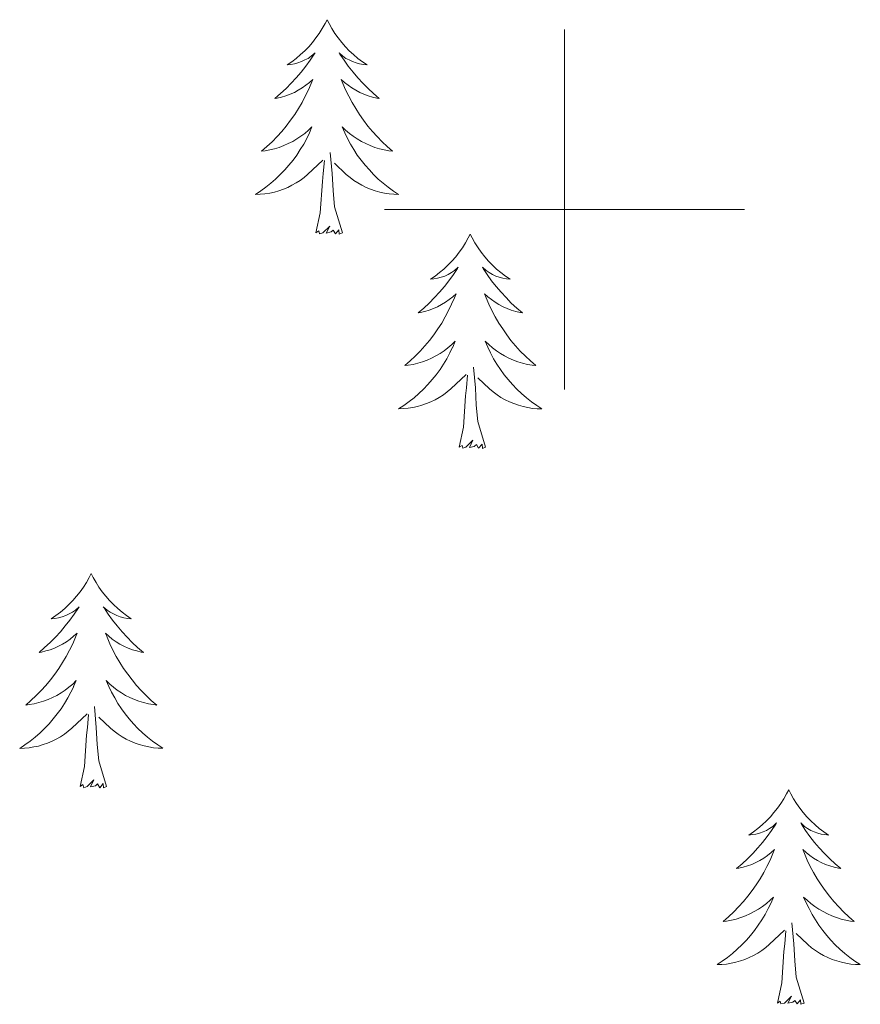
# Model space of a CAD drawing. Units: metres. Extents: x 575658 to 580146, y 4746963 to 4749984.
# Drawn here: x 577970 to 578016, y 4749456 to 4749511 of the extents above; entities that cross this region are included whole.
import ezdxf

# ---------------------------------------------------------------- set-up
doc = ezdxf.new("R2010")
doc.units = ezdxf.units.M
doc.header["$MEASUREMENT"] = 0
doc.layers.add('Level 36', color=19, linetype='Continuous', lineweight=40)
doc.layers.add('Level 63', color=7, linetype='Continuous', lineweight=0)

msp = doc.modelspace()

# ---------------------------------------------------------------- linework, layer by layer
at = {"layer": 'Level 36', "color": 92, "linetype": 'Continuous', "lineweight": 0}
for points in [[(577986.81, 4749510.55, 0.01), (577986.7, 4749510.33, 0.01), (577986.54, 4749510.06, 0.01), (577986.37, 4749509.79, 0.01), (577986.19, 4749509.54, 0.01), (577986, 4749509.29, 0.01), (577985.79, 4749509.05, 0.01), (577985.57, 4749508.82, 0.01), (577985.34, 4749508.61, 0.01), (577985.1, 4749508.4, 0.01), (577984.85, 4749508.21, 0.01), (577984.59, 4749508.04, 0.01), (577984.79, 4749508.06, 0.01), (577984.99, 4749508.1, 0.01), (577985.19, 4749508.15, 0.01), (577985.39, 4749508.22, 0.01), (577985.58, 4749508.31, 0.01), (577985.76, 4749508.4, 0.01), (577985.93, 4749508.52, 0.01), (577986.14, 4749508.71, 0.01), (577986.09, 4749508.64, 0.01), (577985.87, 4749508.3, 0.01), (577985.62, 4749507.96, 0.01), (577985.37, 4749507.64, 0.01), (577985.1, 4749507.32, 0.01), (577984.82, 4749507.02, 0.01), (577984.53, 4749506.72, 0.01), (577984.22, 4749506.44, 0.01), (577983.91, 4749506.17, 0.01), (577984.03, 4749506.19, 0.01), (577984.28, 4749506.25, 0.01), (577984.52, 4749506.32, 0.01), (577984.76, 4749506.41, 0.01), (577984.99, 4749506.51, 0.01), (577985.21, 4749506.63, 0.01), (577985.43, 4749506.76, 0.01), (577985.63, 4749506.91, 0.01), (577985.83, 4749507.06, 0.01), (577986.02, 4749507.23, 0.01), (577985.93, 4749507.01, 0.01), (577985.77, 4749506.65, 0.01), (577985.6, 4749506.3, 0.01), (577985.42, 4749505.95, 0.01), (577985.22, 4749505.61, 0.01), (577985.01, 4749505.28, 0.01), (577984.78, 4749504.96, 0.01), (577984.54, 4749504.64, 0.01), (577984.29, 4749504.34, 0.01), (577984.03, 4749504.05, 0.01), (577983.75, 4749503.77, 0.01), (577983.46, 4749503.5, 0.01), (577983.17, 4749503.24, 0.01), (577983.36, 4749503.26, 0.01), (577983.63, 4749503.31, 0.01), (577983.89, 4749503.38, 0.01), (577984.15, 4749503.45, 0.01), (577984.41, 4749503.55, 0.01), (577984.65, 4749503.66, 0.01), (577984.9, 4749503.78, 0.01), (577985.13, 4749503.92, 0.01), (577985.35, 4749504.07, 0.01), (577985.57, 4749504.23, 0.01), (577985.78, 4749504.41, 0.01), (577985.97, 4749504.6, 0.01), (577985.83, 4749504.27, 0.01)], [(577986.81, 4749510.55, 0.01), (577986.92, 4749510.33, 0.01), (577987.07, 4749510.06, 0.01), (577987.24, 4749509.79, 0.01), (577987.42, 4749509.54, 0.01), (577987.62, 4749509.29, 0.01), (577987.83, 4749509.05, 0.01), (577988.04, 4749508.82, 0.01), (577988.27, 4749508.61, 0.01), (577988.51, 4749508.4, 0.01), (577988.77, 4749508.21, 0.01), (577989.03, 4749508.04, 0.01), (577988.83, 4749508.06, 0.01), (577988.62, 4749508.1, 0.01), (577988.42, 4749508.15, 0.01), (577988.23, 4749508.22, 0.01), (577988.04, 4749508.31, 0.01), (577987.86, 4749508.4, 0.01), (577987.69, 4749508.52, 0.01), (577987.48, 4749508.71, 0.01), (577987.52, 4749508.64, 0.01), (577987.75, 4749508.3, 0.01), (577987.99, 4749507.96, 0.01), (577988.25, 4749507.64, 0.01), (577988.52, 4749507.32, 0.01), (577988.8, 4749507.02, 0.01), (577989.09, 4749506.72, 0.01), (577989.39, 4749506.44, 0.01), (577989.71, 4749506.17, 0.01), (577989.58, 4749506.19, 0.01), (577989.34, 4749506.25, 0.01), (577989.09, 4749506.32, 0.01), (577988.86, 4749506.41, 0.01), (577988.63, 4749506.51, 0.01), (577988.4, 4749506.63, 0.01), (577988.19, 4749506.76, 0.01), (577987.98, 4749506.91, 0.01), (577987.78, 4749507.06, 0.01), (577987.6, 4749507.23, 0.01), (577987.69, 4749507.01, 0.01), (577987.84, 4749506.65, 0.01), (577988.01, 4749506.3, 0.01), (577988.2, 4749505.95, 0.01), (577988.4, 4749505.61, 0.01), (577988.61, 4749505.28, 0.01), (577988.84, 4749504.96, 0.01), (577989.07, 4749504.64, 0.01), (577989.33, 4749504.34, 0.01), (577989.59, 4749504.05, 0.01), (577989.87, 4749503.77, 0.01), (577990.15, 4749503.5, 0.01), (577990.45, 4749503.24, 0.01), (577990.25, 4749503.26, 0.01), (577989.99, 4749503.31, 0.01), (577989.72, 4749503.38, 0.01), (577989.46, 4749503.45, 0.01), (577989.21, 4749503.55, 0.01), (577988.96, 4749503.66, 0.01), (577988.72, 4749503.78, 0.01), (577988.49, 4749503.92, 0.01), (577988.26, 4749504.07, 0.01), (577988.05, 4749504.23, 0.01), (577987.84, 4749504.41, 0.01), (577987.64, 4749504.6, 0.01), (577987.79, 4749504.27, 0.01)], [(577985.828, 4749504.268, 0.01), (577985.678, 4749503.948, 0.01), (577985.508, 4749503.628, 0.01), (577985.318, 4749503.328, 0.01), (577985.128, 4749503.028, 0.01), (577984.918, 4749502.738, 0.01), (577984.688, 4749502.458, 0.01), (577984.458, 4749502.198, 0.01), (577984.208, 4749501.938, 0.01), (577983.948, 4749501.688, 0.01), (577983.688, 4749501.458, 0.01), (577983.408, 4749501.239, 0.01), (577983.118, 4749501.029, 0.01), (577982.828, 4749500.839, 0.01), (577983.088, 4749500.849, 0.01), (577983.358, 4749500.869, 0.01), (577983.618, 4749500.909, 0.01), (577983.878, 4749500.968, 0.01), (577984.128, 4749501.038, 0.01), (577984.378, 4749501.128, 0.01), (577984.628, 4749501.228, 0.01), (577984.858, 4749501.348, 0.01), (577985.088, 4749501.478, 0.01), (577985.318, 4749501.618, 0.01), (577985.528, 4749501.778, 0.01), (577985.728, 4749501.948, 0.01), (577986.578, 4749502.748, 0.01)], [(577987.788, 4749504.267, 0.01), (577987.938, 4749503.947, 0.01), (577988.108, 4749503.627, 0.01), (577988.288, 4749503.327, 0.01), (577988.488, 4749503.027, 0.01), (577988.698, 4749502.737, 0.01), (577988.918, 4749502.457, 0.01), (577989.158, 4749502.197, 0.01), (577989.398, 4749501.937, 0.01), (577989.658, 4749501.687, 0.01), (577989.928, 4749501.457, 0.01), (577990.208, 4749501.237, 0.01), (577990.497, 4749501.027, 0.01), (577990.787, 4749500.837, 0.01), (577990.517, 4749500.847, 0.01), (577990.257, 4749500.867, 0.01), (577989.997, 4749500.907, 0.01), (577989.738, 4749500.967, 0.01), (577989.478, 4749501.037, 0.01), (577989.228, 4749501.127, 0.01), (577988.988, 4749501.227, 0.01), (577988.748, 4749501.347, 0.01), (577988.518, 4749501.478, 0.01), (577988.298, 4749501.618, 0.01), (577988.088, 4749501.778, 0.01), (577987.878, 4749501.948, 0.01), (577987.228, 4749502.568, 0.01)], [(577987.66, 4749498.7, 0.01), (577987.23, 4749500.14, 0.01), (577987.14, 4749501.05, 0.01), (577987.09, 4749502, 0.01), (577986.99, 4749503.16, 0.01)], [(577986.19, 4749498.7, 0.01), (577986.43, 4749499.82, 0.01), (577986.55, 4749501.56, 0.01), (577986.59, 4749502, 0.01), (577986.66, 4749502.72, 0.01)], [(577987.66, 4749498.7, 0.01), (577987.49, 4749498.63, 0.01), (577987.47, 4749498.87, 0.01), (577987.28, 4749498.65, 0.01), (577987.15, 4749498.85, 0.01), (577987.03, 4749498.75, 0.01), (577986.76, 4749498.69, 0.01), (577986.96, 4749499.08, 0.01), (577986.57, 4749498.7, 0.01), (577986.39, 4749498.65, 0.01), (577986.35, 4749498.81, 0.01), (577986.19, 4749498.7, 0.01)], [(577994.77, 4749498.63, 0.01), (577994.66, 4749498.42, 0.01), (577994.5, 4749498.14, 0.01), (577994.33, 4749497.87, 0.01), (577994.15, 4749497.62, 0.01), (577993.96, 4749497.37, 0.01), (577993.75, 4749497.13, 0.01), (577993.53, 4749496.9, 0.01), (577993.3, 4749496.69, 0.01), (577993.06, 4749496.49, 0.01), (577992.81, 4749496.3, 0.01), (577992.55, 4749496.12, 0.01), (577992.75, 4749496.14, 0.01), (577992.95, 4749496.18, 0.01), (577993.15, 4749496.23, 0.01), (577993.35, 4749496.3, 0.01), (577993.54, 4749496.39, 0.01), (577993.72, 4749496.49, 0.01), (577993.89, 4749496.6, 0.01), (577994.1, 4749496.79, 0.01), (577994.05, 4749496.72, 0.01), (577993.83, 4749496.38, 0.01), (577993.58, 4749496.04, 0.01), (577993.33, 4749495.72, 0.01), (577993.06, 4749495.4, 0.01), (577992.78, 4749495.1, 0.01), (577992.49, 4749494.8, 0.01), (577992.18, 4749494.52, 0.01), (577991.87, 4749494.25, 0.01), (577991.99, 4749494.27, 0.01), (577992.24, 4749494.33, 0.01), (577992.48, 4749494.4, 0.01), (577992.72, 4749494.49, 0.01), (577992.95, 4749494.59, 0.01), (577993.17, 4749494.71, 0.01), (577993.39, 4749494.84, 0.01), (577993.59, 4749494.99, 0.01), (577993.79, 4749495.14, 0.01), (577993.98, 4749495.31, 0.01), (577993.89, 4749495.09, 0.01), (577993.73, 4749494.73, 0.01), (577993.56, 4749494.38, 0.01), (577993.38, 4749494.03, 0.01), (577993.18, 4749493.69, 0.01), (577992.97, 4749493.36, 0.01), (577992.74, 4749493.04, 0.01), (577992.5, 4749492.72, 0.01), (577992.25, 4749492.42, 0.01), (577991.99, 4749492.13, 0.01), (577991.71, 4749491.85, 0.01), (577991.42, 4749491.58, 0.01), (577991.13, 4749491.32, 0.01), (577991.32, 4749491.35, 0.01), (577991.59, 4749491.39, 0.01), (577991.85, 4749491.46, 0.01), (577992.11, 4749491.54, 0.01), (577992.37, 4749491.63, 0.01), (577992.61, 4749491.74, 0.01), (577992.86, 4749491.86, 0.01), (577993.09, 4749492, 0.01), (577993.31, 4749492.15, 0.01), (577993.53, 4749492.31, 0.01), (577993.74, 4749492.49, 0.01), (577993.93, 4749492.68, 0.01), (577993.79, 4749492.35, 0.01)], [(577994.77, 4749498.63, 0.01), (577994.88, 4749498.42, 0.01), (577995.03, 4749498.14, 0.01), (577995.2, 4749497.87, 0.01), (577995.38, 4749497.62, 0.01), (577995.58, 4749497.37, 0.01), (577995.79, 4749497.13, 0.01), (577996, 4749496.9, 0.01), (577996.23, 4749496.69, 0.01), (577996.47, 4749496.49, 0.01), (577996.73, 4749496.3, 0.01), (577996.99, 4749496.12, 0.01), (577996.79, 4749496.14, 0.01), (577996.58, 4749496.18, 0.01), (577996.38, 4749496.23, 0.01), (577996.19, 4749496.3, 0.01), (577996, 4749496.39, 0.01), (577995.82, 4749496.49, 0.01), (577995.65, 4749496.6, 0.01), (577995.44, 4749496.79, 0.01), (577995.48, 4749496.72, 0.01), (577995.71, 4749496.38, 0.01), (577995.95, 4749496.04, 0.01), (577996.21, 4749495.72, 0.01), (577996.48, 4749495.4, 0.01), (577996.76, 4749495.1, 0.01), (577997.05, 4749494.8, 0.01), (577997.35, 4749494.52, 0.01), (577997.67, 4749494.25, 0.01), (577997.54, 4749494.27, 0.01), (577997.3, 4749494.33, 0.01), (577997.05, 4749494.4, 0.01), (577996.82, 4749494.49, 0.01), (577996.59, 4749494.59, 0.01), (577996.36, 4749494.71, 0.01), (577996.15, 4749494.84, 0.01), (577995.94, 4749494.99, 0.01), (577995.74, 4749495.14, 0.01), (577995.56, 4749495.31, 0.01), (577995.65, 4749495.09, 0.01), (577995.8, 4749494.73, 0.01), (577995.97, 4749494.38, 0.01), (577996.16, 4749494.03, 0.01), (577996.36, 4749493.69, 0.01), (577996.57, 4749493.36, 0.01), (577996.8, 4749493.04, 0.01), (577997.03, 4749492.72, 0.01), (577997.29, 4749492.42, 0.01), (577997.55, 4749492.13, 0.01), (577997.83, 4749491.85, 0.01), (577998.11, 4749491.58, 0.01), (577998.41, 4749491.32, 0.01), (577998.21, 4749491.35, 0.01), (577997.95, 4749491.39, 0.01), (577997.68, 4749491.46, 0.01), (577997.42, 4749491.54, 0.01), (577997.17, 4749491.63, 0.01), (577996.92, 4749491.74, 0.01), (577996.68, 4749491.86, 0.01), (577996.45, 4749492, 0.01), (577996.22, 4749492.15, 0.01), (577996.01, 4749492.31, 0.01), (577995.8, 4749492.49, 0.01), (577995.6, 4749492.68, 0.01), (577995.75, 4749492.35, 0.01)], [(577993.786, 4749492.348, 0.01), (577993.636, 4749492.028, 0.01), (577993.466, 4749491.708, 0.01), (577993.276, 4749491.408, 0.01), (577993.086, 4749491.108, 0.01), (577992.876, 4749490.818, 0.01), (577992.646, 4749490.548, 0.01), (577992.415, 4749490.278, 0.01), (577992.165, 4749490.018, 0.01), (577991.905, 4749489.778, 0.01), (577991.645, 4749489.539, 0.01), (577991.365, 4749489.319, 0.01), (577991.075, 4749489.109, 0.01), (577990.785, 4749488.919, 0.01), (577991.045, 4749488.929, 0.01), (577991.315, 4749488.949, 0.01), (577991.575, 4749488.989, 0.01), (577991.835, 4749489.049, 0.01), (577992.085, 4749489.118, 0.01), (577992.335, 4749489.208, 0.01), (577992.585, 4749489.308, 0.01), (577992.815, 4749489.428, 0.01), (577993.045, 4749489.558, 0.01), (577993.275, 4749489.698, 0.01), (577993.485, 4749489.858, 0.01), (577993.685, 4749490.028, 0.01), (577994.535, 4749490.828, 0.01)], [(577995.746, 4749492.347, 0.01), (577995.896, 4749492.027, 0.01), (577996.066, 4749491.707, 0.01), (577996.245, 4749491.407, 0.01), (577996.445, 4749491.107, 0.01), (577996.655, 4749490.817, 0.01), (577996.875, 4749490.547, 0.01), (577997.115, 4749490.277, 0.01), (577997.355, 4749490.017, 0.01), (577997.615, 4749489.777, 0.01), (577997.885, 4749489.537, 0.01), (577998.175, 4749489.317, 0.01), (577998.465, 4749489.107, 0.01), (577998.755, 4749488.917, 0.01), (577998.485, 4749488.927, 0.01), (577998.225, 4749488.947, 0.01), (577997.965, 4749488.987, 0.01), (577997.705, 4749489.047, 0.01), (577997.445, 4749489.117, 0.01), (577997.185, 4749489.207, 0.01), (577996.945, 4749489.308, 0.01), (577996.705, 4749489.428, 0.01), (577996.475, 4749489.558, 0.01), (577996.255, 4749489.698, 0.01), (577996.045, 4749489.858, 0.01), (577995.835, 4749490.028, 0.01), (577995.185, 4749490.648, 0.01)], [(577994.15, 4749486.78, 0.01), (577994.39, 4749487.9, 0.01), (577994.51, 4749489.64, 0.01), (577994.55, 4749490.08, 0.01), (577994.62, 4749490.8, 0.01)], [(577995.62, 4749486.78, 0.01), (577995.19, 4749488.22, 0.01), (577995.1, 4749489.13, 0.01), (577995.05, 4749490.08, 0.01), (577994.95, 4749491.24, 0.01)], [(577995.62, 4749486.78, 0.01), (577995.44, 4749486.72, 0.01), (577995.43, 4749486.95, 0.01), (577995.23, 4749486.73, 0.01), (577995.11, 4749486.94, 0.01), (577994.99, 4749486.83, 0.01), (577994.72, 4749486.77, 0.01), (577994.92, 4749487.17, 0.01), (577994.53, 4749486.79, 0.01), (577994.35, 4749486.73, 0.01), (577994.31, 4749486.89, 0.01), (577994.15, 4749486.78, 0.01)], [(577973.7, 4749479.77, 0.01), (577973.59, 4749479.55, 0.01), (577973.43, 4749479.27, 0.01), (577973.27, 4749479.01, 0.01), (577973.08, 4749478.75, 0.01), (577972.89, 4749478.5, 0.01), (577972.68, 4749478.26, 0.01), (577972.46, 4749478.04, 0.01), (577972.23, 4749477.82, 0.01), (577971.99, 4749477.62, 0.01), (577971.74, 4749477.43, 0.01), (577971.48, 4749477.25, 0.01), (577971.68, 4749477.27, 0.01), (577971.88, 4749477.31, 0.01), (577972.08, 4749477.36, 0.01), (577972.28, 4749477.43, 0.01), (577972.47, 4749477.52, 0.01), (577972.65, 4749477.62, 0.01), (577972.82, 4749477.73, 0.01), (577973.03, 4749477.92, 0.01), (577972.99, 4749477.86, 0.01), (577972.76, 4749477.51, 0.01), (577972.51, 4749477.18, 0.01), (577972.26, 4749476.85, 0.01), (577971.99, 4749476.53, 0.01), (577971.71, 4749476.23, 0.01), (577971.42, 4749475.93, 0.01), (577971.11, 4749475.65, 0.01), (577970.8, 4749475.38, 0.01), (577970.93, 4749475.4, 0.01), (577971.17, 4749475.46, 0.01), (577971.41, 4749475.53, 0.01), (577971.65, 4749475.62, 0.01), (577971.88, 4749475.72, 0.01), (577972.1, 4749475.84, 0.01), (577972.32, 4749475.97, 0.01), (577972.53, 4749476.12, 0.01), (577972.72, 4749476.28, 0.01), (577972.91, 4749476.45, 0.01), (577972.82, 4749476.22, 0.01), (577972.67, 4749475.86, 0.01), (577972.49, 4749475.51, 0.01), (577972.31, 4749475.16, 0.01), (577972.11, 4749474.82, 0.01), (577971.9, 4749474.49, 0.01), (577971.67, 4749474.17, 0.01), (577971.43, 4749473.86, 0.01), (577971.18, 4749473.55, 0.01), (577970.92, 4749473.26, 0.01), (577970.64, 4749472.98, 0.01), (577970.35, 4749472.71, 0.01), (577970.06, 4749472.45, 0.01), (577970.25, 4749472.48, 0.01), (577970.52, 4749472.52, 0.01), (577970.78, 4749472.59, 0.01), (577971.04, 4749472.67, 0.01), (577971.3, 4749472.76, 0.01), (577971.55, 4749472.87, 0.01), (577971.79, 4749472.99, 0.01), (577972.02, 4749473.13, 0.01), (577972.25, 4749473.28, 0.01), (577972.46, 4749473.44, 0.01), (577972.67, 4749473.62, 0.01), (577972.86, 4749473.81, 0.01), (577972.72, 4749473.48, 0.01)], [(577973.7, 4749479.77, 0.01), (577973.81, 4749479.55, 0.01), (577973.97, 4749479.27, 0.01), (577974.13, 4749479.01, 0.01), (577974.31, 4749478.75, 0.01), (577974.51, 4749478.5, 0.01), (577974.72, 4749478.26, 0.01), (577974.93, 4749478.04, 0.01), (577975.17, 4749477.82, 0.01), (577975.41, 4749477.62, 0.01), (577975.66, 4749477.43, 0.01), (577975.92, 4749477.25, 0.01), (577975.72, 4749477.27, 0.01), (577975.51, 4749477.31, 0.01), (577975.31, 4749477.36, 0.01), (577975.12, 4749477.43, 0.01), (577974.93, 4749477.52, 0.01), (577974.75, 4749477.62, 0.01), (577974.58, 4749477.73, 0.01), (577974.37, 4749477.92, 0.01), (577974.41, 4749477.86, 0.01), (577974.64, 4749477.51, 0.01), (577974.89, 4749477.18, 0.01), (577975.14, 4749476.85, 0.01), (577975.41, 4749476.53, 0.01), (577975.69, 4749476.23, 0.01), (577975.98, 4749475.93, 0.01), (577976.28, 4749475.65, 0.01), (577976.6, 4749475.38, 0.01), (577976.47, 4749475.4, 0.01), (577976.23, 4749475.46, 0.01), (577975.99, 4749475.53, 0.01), (577975.75, 4749475.62, 0.01), (577975.52, 4749475.72, 0.01), (577975.29, 4749475.84, 0.01), (577975.08, 4749475.97, 0.01), (577974.87, 4749476.12, 0.01), (577974.67, 4749476.28, 0.01), (577974.49, 4749476.45, 0.01), (577974.58, 4749476.22, 0.01), (577974.73, 4749475.86, 0.01), (577974.9, 4749475.51, 0.01), (577975.09, 4749475.16, 0.01), (577975.29, 4749474.82, 0.01), (577975.5, 4749474.49, 0.01), (577975.73, 4749474.17, 0.01), (577975.97, 4749473.86, 0.01), (577976.22, 4749473.55, 0.01), (577976.48, 4749473.26, 0.01), (577976.76, 4749472.98, 0.01), (577977.04, 4749472.71, 0.01), (577977.34, 4749472.45, 0.01), (577977.14, 4749472.48, 0.01), (577976.88, 4749472.52, 0.01), (577976.61, 4749472.59, 0.01), (577976.35, 4749472.67, 0.01), (577976.1, 4749472.76, 0.01), (577975.85, 4749472.87, 0.01), (577975.61, 4749472.99, 0.01), (577975.38, 4749473.13, 0.01), (577975.15, 4749473.28, 0.01), (577974.94, 4749473.44, 0.01), (577974.73, 4749473.62, 0.01), (577974.53, 4749473.81, 0.01), (577974.68, 4749473.48, 0.01)], [(577972.724, 4749473.484, 0.01), (577972.574, 4749473.164, 0.01), (577972.404, 4749472.855, 0.01), (577972.214, 4749472.545, 0.01), (577972.023, 4749472.245, 0.01), (577971.813, 4749471.965, 0.01), (577971.593, 4749471.685, 0.01), (577971.353, 4749471.415, 0.01), (577971.103, 4749471.145, 0.01), (577970.853, 4749470.905, 0.01), (577970.583, 4749470.665, 0.01), (577970.303, 4749470.445, 0.01), (577970.013, 4749470.235, 0.01), (577969.723, 4749470.045, 0.01), (577969.983, 4749470.055, 0.01), (577970.253, 4749470.085, 0.01), (577970.513, 4749470.125, 0.01), (577970.773, 4749470.175, 0.01), (577971.023, 4749470.255, 0.01), (577971.273, 4749470.335, 0.01), (577971.523, 4749470.445, 0.01), (577971.753, 4749470.565, 0.01), (577971.993, 4749470.695, 0.01), (577972.213, 4749470.845, 0.01), (577972.423, 4749471.005, 0.01), (577972.623, 4749471.165, 0.01), (577973.473, 4749471.964, 0.01)], [(577974.684, 4749473.484, 0.01), (577974.833, 4749473.164, 0.01), (577975.003, 4749472.854, 0.01), (577975.183, 4749472.544, 0.01), (577975.383, 4749472.244, 0.01), (577975.593, 4749471.964, 0.01), (577975.813, 4749471.684, 0.01), (577976.053, 4749471.414, 0.01), (577976.293, 4749471.154, 0.01), (577976.553, 4749470.914, 0.01), (577976.823, 4749470.674, 0.01), (577977.103, 4749470.454, 0.01), (577977.393, 4749470.244, 0.01), (577977.683, 4749470.054, 0.01), (577977.413, 4749470.064, 0.01), (577977.153, 4749470.084, 0.01), (577976.893, 4749470.134, 0.01), (577976.633, 4749470.184, 0.01), (577976.373, 4749470.264, 0.01), (577976.133, 4749470.344, 0.01), (577975.883, 4749470.444, 0.01), (577975.643, 4749470.564, 0.01), (577975.413, 4749470.694, 0.01), (577975.193, 4749470.844, 0.01), (577974.983, 4749471.004, 0.01), (577974.773, 4749471.164, 0.01), (577974.123, 4749471.784, 0.01)], [(577974.55, 4749467.92, 0.01), (577974.12, 4749469.36, 0.01), (577974.03, 4749470.26, 0.01), (577973.98, 4749471.21, 0.01), (577973.88, 4749472.37, 0.01)], [(577973.08, 4749467.92, 0.01), (577973.33, 4749469.03, 0.01), (577973.44, 4749470.78, 0.01), (577973.49, 4749471.21, 0.01), (577973.55, 4749471.93, 0.01)], [(577974.55, 4749467.92, 0.01), (577974.38, 4749467.85, 0.01), (577974.36, 4749468.09, 0.01), (577974.17, 4749467.86, 0.01), (577974.05, 4749468.07, 0.01), (577973.93, 4749467.96, 0.01), (577973.65, 4749467.9, 0.01), (577973.85, 4749468.3, 0.01), (577973.47, 4749467.92, 0.01), (577973.28, 4749467.86, 0.01), (577973.24, 4749468.03, 0.01), (577973.08, 4749467.92, 0.01)], [(578012.47, 4749467.74, 0.01), (578012.35, 4749467.52, 0.01), (578012.2, 4749467.25, 0.01), (578012.03, 4749466.98, 0.01), (578011.85, 4749466.72, 0.01), (578011.65, 4749466.48, 0.01), (578011.45, 4749466.24, 0.01), (578011.23, 4749466.01, 0.01), (578011, 4749465.8, 0.01), (578010.76, 4749465.59, 0.01), (578010.51, 4749465.4, 0.01), (578010.25, 4749465.22, 0.01), (578010.45, 4749465.25, 0.01), (578010.65, 4749465.28, 0.01), (578010.85, 4749465.34, 0.01), (578011.04, 4749465.41, 0.01), (578011.23, 4749465.49, 0.01), (578011.41, 4749465.59, 0.01), (578011.59, 4749465.7, 0.01), (578011.79, 4749465.9, 0.01), (578011.75, 4749465.83, 0.01), (578011.52, 4749465.49, 0.01), (578011.28, 4749465.15, 0.01), (578011.02, 4749464.82, 0.01), (578010.75, 4749464.51, 0.01), (578010.47, 4749464.2, 0.01), (578010.18, 4749463.91, 0.01), (578009.88, 4749463.63, 0.01), (578009.57, 4749463.36, 0.01), (578009.69, 4749463.38, 0.01), (578009.94, 4749463.44, 0.01), (578010.18, 4749463.51, 0.01), (578010.41, 4749463.6, 0.01), (578010.65, 4749463.7, 0.01), (578010.87, 4749463.82, 0.01), (578011.09, 4749463.95, 0.01), (578011.29, 4749464.09, 0.01), (578011.49, 4749464.25, 0.01), (578011.68, 4749464.42, 0.01), (578011.59, 4749464.2, 0.01), (578011.43, 4749463.84, 0.01), (578011.26, 4749463.48, 0.01), (578011.08, 4749463.14, 0.01), (578010.88, 4749462.8, 0.01), (578010.66, 4749462.47, 0.01), (578010.44, 4749462.14, 0.01), (578010.2, 4749461.83, 0.01), (578009.95, 4749461.53, 0.01), (578009.68, 4749461.24, 0.01), (578009.41, 4749460.96, 0.01), (578009.12, 4749460.69, 0.01), (578008.82, 4749460.43, 0.01), (578009.02, 4749460.45, 0.01), (578009.29, 4749460.5, 0.01), (578009.55, 4749460.56, 0.01), (578009.81, 4749460.64, 0.01), (578010.06, 4749460.74, 0.01), (578010.31, 4749460.84, 0.01), (578010.55, 4749460.97, 0.01), (578010.79, 4749461.1, 0.01), (578011.01, 4749461.26, 0.01), (578011.23, 4749461.42, 0.01), (578011.43, 4749461.6, 0.01), (578011.63, 4749461.78, 0.01), (578011.49, 4749461.46, 0.01)], [(578012.47, 4749467.74, 0.01), (578012.58, 4749467.52, 0.01), (578012.73, 4749467.25, 0.01), (578012.9, 4749466.98, 0.01), (578013.08, 4749466.72, 0.01), (578013.27, 4749466.48, 0.01), (578013.48, 4749466.24, 0.01), (578013.7, 4749466.01, 0.01), (578013.93, 4749465.8, 0.01), (578014.17, 4749465.59, 0.01), (578014.42, 4749465.4, 0.01), (578014.68, 4749465.22, 0.01), (578014.48, 4749465.25, 0.01), (578014.28, 4749465.28, 0.01), (578014.08, 4749465.34, 0.01), (578013.89, 4749465.41, 0.01), (578013.7, 4749465.49, 0.01), (578013.52, 4749465.59, 0.01), (578013.34, 4749465.7, 0.01), (578013.14, 4749465.9, 0.01), (578013.18, 4749465.83, 0.01), (578013.41, 4749465.49, 0.01), (578013.65, 4749465.15, 0.01), (578013.91, 4749464.82, 0.01), (578014.17, 4749464.51, 0.01), (578014.45, 4749464.2, 0.01), (578014.75, 4749463.91, 0.01), (578015.05, 4749463.63, 0.01), (578015.36, 4749463.36, 0.01), (578015.24, 4749463.38, 0.01), (578014.99, 4749463.44, 0.01), (578014.75, 4749463.51, 0.01), (578014.51, 4749463.6, 0.01), (578014.28, 4749463.7, 0.01), (578014.06, 4749463.82, 0.01), (578013.85, 4749463.95, 0.01), (578013.64, 4749464.09, 0.01), (578013.44, 4749464.25, 0.01), (578013.25, 4749464.42, 0.01), (578013.34, 4749464.2, 0.01), (578013.5, 4749463.84, 0.01), (578013.67, 4749463.48, 0.01), (578013.85, 4749463.14, 0.01), (578014.05, 4749462.8, 0.01), (578014.27, 4749462.47, 0.01), (578014.49, 4749462.14, 0.01), (578014.73, 4749461.83, 0.01), (578014.98, 4749461.53, 0.01), (578015.25, 4749461.24, 0.01), (578015.52, 4749460.96, 0.01), (578015.81, 4749460.69, 0.01), (578016.11, 4749460.43, 0.01), (578015.91, 4749460.45, 0.01), (578015.64, 4749460.5, 0.01), (578015.38, 4749460.56, 0.01), (578015.12, 4749460.64, 0.01), (578014.87, 4749460.74, 0.01), (578014.62, 4749460.84, 0.01), (578014.38, 4749460.97, 0.01), (578014.14, 4749461.1, 0.01), (578013.92, 4749461.26, 0.01), (578013.7, 4749461.42, 0.01), (578013.5, 4749461.6, 0.01), (578013.3, 4749461.78, 0.01), (578013.44, 4749461.46, 0.01)], [(578011.489, 4749461.458, 0.01), (578011.329, 4749461.139, 0.01), (578011.159, 4749460.819, 0.01), (578010.979, 4749460.519, 0.01), (578010.779, 4749460.219, 0.01), (578010.569, 4749459.929, 0.01), (578010.349, 4749459.649, 0.01), (578010.119, 4749459.379, 0.01), (578009.869, 4749459.129, 0.01), (578009.609, 4749458.879, 0.01), (578009.339, 4749458.649, 0.01), (578009.059, 4749458.429, 0.01), (578008.769, 4749458.219, 0.01), (578008.489, 4749458.03, 0.01), (578008.749, 4749458.039, 0.01), (578009.009, 4749458.059, 0.01), (578009.269, 4749458.099, 0.01), (578009.529, 4749458.159, 0.01), (578009.789, 4749458.229, 0.01), (578010.039, 4749458.319, 0.01), (578010.279, 4749458.419, 0.01), (578010.519, 4749458.539, 0.01), (578010.749, 4749458.669, 0.01), (578010.969, 4749458.809, 0.01), (578011.189, 4749458.969, 0.01), (578011.389, 4749459.139, 0.01), (578012.239, 4749459.939, 0.01)], [(578013.439, 4749461.458, 0.01), (578013.599, 4749461.138, 0.01), (578013.769, 4749460.818, 0.01), (578013.949, 4749460.518, 0.01), (578014.149, 4749460.218, 0.01), (578014.359, 4749459.928, 0.01), (578014.579, 4749459.648, 0.01), (578014.809, 4749459.378, 0.01), (578015.059, 4749459.128, 0.01), (578015.319, 4749458.878, 0.01), (578015.589, 4749458.648, 0.01), (578015.868, 4749458.428, 0.01), (578016.148, 4749458.218, 0.01), (578016.448, 4749458.028, 0.01), (578016.178, 4749458.038, 0.01), (578015.918, 4749458.058, 0.01), (578015.648, 4749458.098, 0.01), (578015.398, 4749458.158, 0.01), (578015.138, 4749458.228, 0.01), (578014.889, 4749458.318, 0.01), (578014.649, 4749458.418, 0.01), (578014.409, 4749458.538, 0.01), (578014.179, 4749458.668, 0.01), (578013.959, 4749458.808, 0.01), (578013.739, 4749458.968, 0.01), (578013.539, 4749459.138, 0.01), (578012.879, 4749459.758, 0.01)], [(578013.32, 4749455.89, 0.01), (578012.89, 4749457.33, 0.01), (578012.8, 4749458.23, 0.01), (578012.75, 4749459.18, 0.01), (578012.65, 4749460.35, 0.01)], [(578011.85, 4749455.89, 0.01), (578012.09, 4749457.01, 0.01), (578012.2, 4749458.75, 0.01), (578012.25, 4749459.18, 0.01), (578012.31, 4749459.91, 0.01)], [(578013.32, 4749455.89, 0.01), (578013.14, 4749455.82, 0.01), (578013.12, 4749456.06, 0.01), (578012.93, 4749455.84, 0.01), (578012.81, 4749456.04, 0.01), (578012.69, 4749455.93, 0.01), (578012.42, 4749455.88, 0.01), (578012.62, 4749456.27, 0.01), (578012.23, 4749455.89, 0.01), (578012.04, 4749455.84, 0.01), (578012, 4749456, 0.01), (578011.85, 4749455.89, 0.01)]]:
    msp.add_polyline3d(points, dxfattribs=at)
at = {"layer": 'Level 63', "linetype": 'Continuous', "lineweight": 0}
for points in [[(578000.01, 4749490, 0.01), (578000.01, 4749510, 0.01)], [(577990.01, 4749500, 0.01), (578010.01, 4749500, 0.01)]]:
    msp.add_polyline3d(points, dxfattribs=at)

doc.saveas('drawing.dxf')
